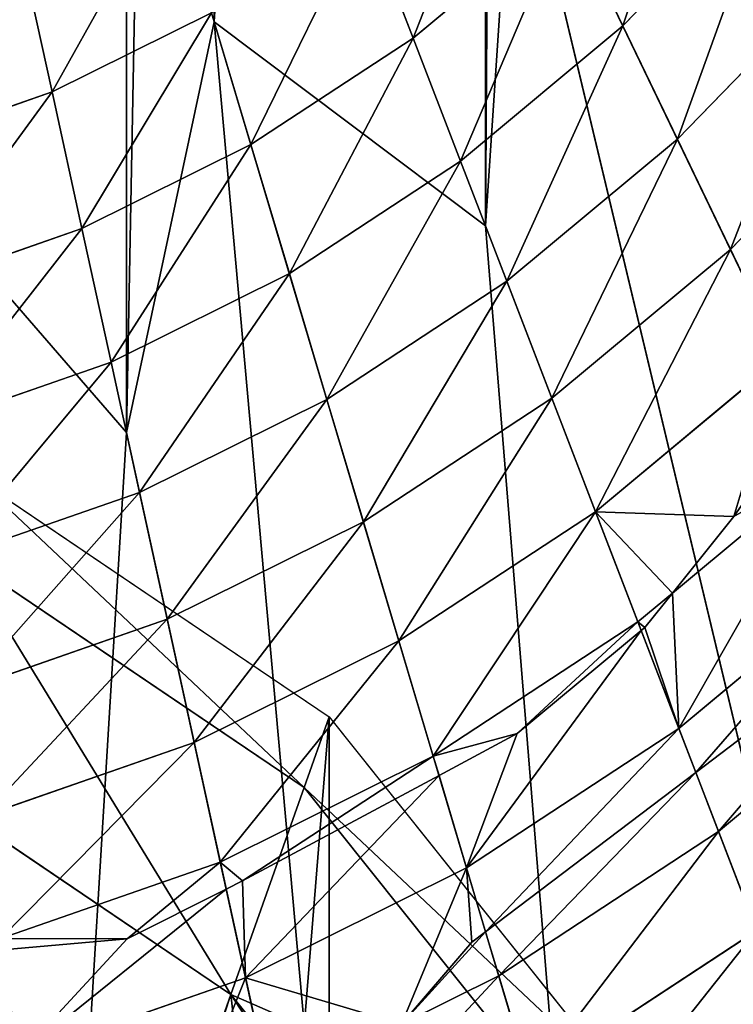
# Model space of a CAD drawing. Extents: x 2675 to 3773, y 1425 to 2652.
# Drawn here: x 3266 to 3337, y 1841 to 1939 of the extents above; entities that cross this region are included whole.
import ezdxf

# ---------------------------------------------------------------- set-up
doc = ezdxf.new("R2010")
doc.units = 0
doc.layers.get('0').update_dxf_attribs({"color": 13, "linetype": 'CONTINUOUS'})
for name, color, linetype in [('HLADINA00', 7, 'CONTINUOUS'), ('HLADINA000', 13, 'CONTINUOUS'), ('HLADINA0000', 13, 'CONTINUOUS')]:
    doc.layers.add(name, color=color, linetype=linetype)

# ---------------------------------------------------------------- blocks, each defined once
blk = doc.blocks.new('SKUPINA_15')
at = {"layer": 'HLADINA0000'}
for p, q in [((109.2, 66.63, 82.14), (74.66, 103.3, 82.14)), ((109.2, 66.63, 82.14), (124.5, 103.3, 116.16)), ((99.58, 43.57, 42.52), (61.05, 84.48, 42.52)), ((96.3, 35.7), (56.41, 78.06)), ((99.58, 43.57, 42.52), (109.2, 66.63, 82.14)), ((149.43, 43.57, 82.14), (109.2, 66.63, 82.14)), ((96.3, 35.7), (99.58, 43.57, 42.52)), ((144.45, 17.85, 42.52), (99.58, 43.57, 42.52)), ((142.75, 9.08), (96.3, 35.7))]:
    blk.add_line(p, q, dxfattribs=at)
mesh = blk.add_polyface(dxfattribs=at)
corners = [(6.56, 335.48), (6.56, 197.52), (0, 266.5), (25.8, 399.75), (25.8, 133.25), (56.41, 454.94), (38.5, 110.35), (56.41, 78.06), (96.3, 497.3), (96.3, 35.7), (142.75, 523.92), (142.75, 9.08), (192.6, 533), (192.6, 0), (242.45, 523.92), (242.45, 9.08), (288.9, 497.3), (288.9, 35.7), (328.79, 454.94), (328.79, 78.06), (359.39, 399.75), (346.61, 110.2), (359.39, 133.25), (378.63, 335.48), (378.63, 197.52), (385.2, 266.5)]
mesh.append_faces([[corners[k] for k in face] for face in [(0, 1, 2), (24, 23, 25)]], dxfattribs={"vtx0": -1})
mesh.append_faces([[corners[k] for k in face] for face in [(1, 3, 4), (4, 5, 6), (6, 5, 7), (7, 8, 9), (9, 10, 11), (11, 12, 13), (13, 14, 15), (15, 16, 17), (17, 18, 19), (19, 20, 21), (21, 20, 22), (22, 23, 24)]], dxfattribs={"vtx0": -1, "vtx1": -1})
mesh.append_faces([[corners[k] for k in face] for face in [(1, 0, 3), (4, 3, 5), (7, 5, 8), (9, 8, 10), (11, 10, 12), (13, 12, 14), (15, 14, 16), (17, 16, 18), (19, 18, 20), (22, 20, 23)]], dxfattribs={"vtx0": -1, "vtx2": -1})
mesh = blk.add_polyface(dxfattribs=at)
corners = [(77.52, 107.26, 86.64), (109.2, 66.63, 82.14), (74.66, 103.3, 82.14), (103.61, 108.22, 105.06), (123.72, 104.14, 116.16), (124.5, 103.3, 116.16)]
mesh.append_faces([[corners[k] for k in face] for face in [(0, 1, 2), (1, 4, 5)]], dxfattribs={"vtx0": -1})
mesh.append_faces([[corners[k] for k in face] for face in [(1, 0, 3), (1, 3, 4)]], dxfattribs={"vtx0": -1, "vtx2": -1})
mesh = blk.add_polyface(dxfattribs=at)
corners = [(61.05, 84.48, 42.52), (109.2, 66.63, 82.14), (99.58, 43.57, 42.52), (74.66, 103.3, 82.14)]
mesh.append_faces([[corners[k] for k in face] for face in [(0, 1, 2), (1, 0, 3)]], dxfattribs={"vtx0": -1})
mesh = blk.add_polyface(dxfattribs=at)
corners = [(124.5, 103.3, 116.16), (149.43, 43.57, 82.14), (109.2, 66.63, 82.14), (157.35, 84.48, 116.16)]
mesh.append_faces([[corners[k] for k in face] for face in [(0, 1, 2), (1, 0, 3)]], dxfattribs={"vtx0": -1})
mesh = blk.add_polyface(dxfattribs=at)
corners = [(56.41, 78.06), (99.58, 43.57, 42.52), (96.3, 35.7), (61.05, 84.48, 42.52)]
mesh.append_faces([[corners[k] for k in face] for face in [(0, 1, 2), (1, 0, 3)]], dxfattribs={"vtx0": -1})
mesh = blk.add_polyface(dxfattribs=at)
corners = [(109.2, 66.63, 82.14), (144.45, 17.85, 42.52), (99.58, 43.57, 42.52), (149.43, 43.57, 82.14)]
mesh.append_faces([[corners[k] for k in face] for face in [(0, 1, 2), (1, 0, 3)]], dxfattribs={"vtx0": -1})
mesh = blk.add_polyface(dxfattribs=at)
corners = [(99.58, 43.57, 42.52), (142.75, 9.08), (96.3, 35.7), (144.45, 17.85, 42.52)]
mesh.append_faces([[corners[k] for k in face] for face in [(0, 1, 2), (1, 0, 3)]], dxfattribs={"vtx0": -1})
blk = doc.blocks.new('SKUPINA_2')
for p, q in [((283.32, 711.9), (267.77, 885.59, 3.13)), ((267.77, 885.59, 3.13), (294.4, 763.65)), ((301.81, 886.22, 3.13), (294.4, 763.65)), ((283.32, 711.9), (239.21, 859.84, 3.13)), ((239.21, 859.84, 3.13), (249.16, 737.61)), ((245.56, 683.86), (205.92, 849.99, 3.13)), ((205.92, 849.99, 3.13), (249.16, 737.61)), ((276.31, 846.49, 82.32), (279.38, 832.41, 92.79)), ((243.57, 845.24, 71.49), (214.98, 826.45, 71.49)), ((243.57, 845.24, 71.49), (247.47, 832.16, 82.32)), ((308.09, 842.41, 92.79), (279.38, 832.41, 92.79)), ((247.47, 832.16, 82.32), (259.73, 838.25, 82.32)), ((247.47, 832.16, 82.32), (219.78, 813.96, 82.32)), ((247.47, 832.16, 82.32), (249.12, 826.63, 86.58)), ((279.38, 832.41, 92.79), (251.52, 818.57, 92.79)), ((279.38, 832.41, 92.79), (281.83, 821.22, 100.55)), ((310.23, 827.46, 102.9), (282.57, 817.83, 102.9)), ((214.98, 826.45, 71.49), (219.78, 813.96, 82.32)), ((251.52, 818.57, 92.79), (224.77, 800.99, 92.79)), ((251.52, 818.57, 92.79), (255, 806.89, 101.17)), ((245.56, 683.86), (181.52, 817, 3.13)), ((255.72, 804.49, 102.9), (282.57, 817.83, 102.9)), ((282.57, 817.83, 102.9), (285.86, 802.76, 112.62)), ((193.51, 792.09, 82.32), (219.78, 813.96, 82.32)), ((219.78, 813.96, 82.32), (222.64, 806.52, 88.32)), ((312.44, 812.01, 112.62), (285.86, 802.76, 112.62)), ((255.72, 804.49, 102.9), (229.94, 787.55, 102.9)), ((255.72, 804.49, 102.9), (260.06, 789.94, 112.62)), ((285.86, 802.76, 112.62), (260.06, 789.94, 112.62)), ((285.86, 802.76, 112.62), (289.25, 787.21, 121.96)), ((224.77, 800.99, 92.79), (199.39, 779.86, 92.79)), ((224.77, 800.99, 92.79), (229.52, 788.65, 102.07)), ((314.72, 796.08, 121.96), (289.25, 787.21, 121.96)), ((260.06, 789.94, 112.62), (235.29, 773.66, 112.62)), ((260.06, 789.94, 112.62), (264.53, 774.93, 121.96)), ((229.94, 787.55, 102.9), (235.29, 773.66, 112.62)), ((264.53, 774.93, 121.96), (289.25, 787.21, 121.96)), ((289.25, 787.21, 121.96), (292.75, 771.22, 130.88)), ((205.48, 767.19, 102.9), (225.57, 783.91, 102.9)), ((317.07, 779.69, 130.88), (292.75, 771.22, 130.88)), ((264.53, 774.93, 121.96), (240.8, 759.33, 121.96)), ((264.53, 774.93, 121.96), (269.14, 759.49, 130.88)), ((235.29, 773.66, 112.62), (211.78, 754.09, 112.62)), ((235.29, 773.66, 112.62), (240.8, 759.33, 121.96)), ((292.75, 771.22, 130.88), (269.14, 759.49, 130.88)), ((292.75, 771.22, 130.88), (296.33, 754.79, 139.39)), ((283.32, 711.9), (294.4, 763.65)), ((294.4, 763.65), (324.3, 729.17)), ((319.48, 762.85, 139.39), (296.33, 754.79, 139.39)), ((218.28, 740.58, 121.96), (240.8, 759.33, 121.96)), ((240.8, 759.33, 121.96), (246.47, 744.59, 130.88)), ((269.14, 759.49, 130.88), (246.47, 744.59, 130.88)), ((269.14, 759.49, 130.88), (273.86, 743.63, 139.39)), ((273.86, 743.63, 139.39), (296.33, 754.79, 139.39)), ((296.33, 754.79, 139.39), (300.01, 737.96, 147.48)), ((211.78, 754.09, 112.62), (218.28, 740.58, 121.96)), ((321.95, 745.6, 147.48), (300.01, 737.96, 147.48)), ((246.47, 744.59, 130.88), (224.96, 726.69, 130.88)), ((246.47, 744.59, 130.88), (252.29, 729.45, 139.39)), ((273.86, 743.63, 139.39), (252.29, 729.45, 139.39)), ((273.86, 743.63, 139.39), (278.71, 727.38, 147.48)), ((218.28, 740.58, 121.96), (197.19, 718.85, 121.96)), ((218.28, 740.58, 121.96), (224.96, 726.69, 130.88)), ((245.56, 683.86), (249.16, 737.61)), ((249.16, 737.61), (283.32, 711.9)), ((300.01, 737.96, 147.48), (278.71, 727.38, 147.48)), ((300.01, 737.96, 147.48), (303.77, 720.74, 155.12)), ((231.83, 712.41, 139.39), (252.29, 729.45, 139.39)), ((252.29, 729.45, 139.39), (258.26, 713.94, 147.48)), ((324.48, 727.95, 155.12), (303.77, 720.74, 155.12)), ((224.96, 726.69, 130.88), (204.82, 705.93, 130.88)), ((224.96, 726.69, 130.88), (231.83, 712.41, 139.39)), ((278.71, 727.38, 147.48), (258.26, 713.94, 147.48)), ((278.71, 727.38, 147.48), (283.67, 710.75, 155.12)), ((283.67, 710.75, 155.12), (303.77, 720.74, 155.12)), ((303.77, 720.74, 155.12), (307.61, 703.15, 162.32)), ((258.26, 713.94, 147.48), (238.86, 697.79, 147.48)), ((258.26, 713.94, 147.48), (264.37, 698.07, 155.12)), ((231.83, 712.41, 139.39), (212.66, 692.66, 139.39)), ((231.83, 712.41, 139.39), (238.86, 697.79, 147.48))]:
    blk.add_line(p, q)
at = {"layer": 'HLADINA00'}
for p, q in [((259.73, 838.25, 82.32), (250.85, 827.94, 86.28)), ((250.85, 827.94, 86.28), (249.12, 826.63, 86.58)), ((310.02, 828.88, 101.94), (294.31, 827.51, 99.3)), ((294.31, 827.51, 99.3), (281.83, 821.22, 100.55)), ((249.12, 826.63, 86.58), (222.64, 806.52, 88.32)), ((249.12, 826.63, 86.58), (251.52, 818.57, 92.79)), ((281.83, 821.22, 100.55), (279.76, 820.17, 100.56)), ((281.83, 821.22, 100.55), (282.57, 817.83, 102.9)), ((279.76, 820.17, 100.56), (255, 806.89, 101.17)), ((255, 806.89, 101.17), (245.13, 801.6, 100.46)), ((255, 806.89, 101.17), (255.72, 804.49, 102.9)), ((222.64, 806.52, 88.32), (196.21, 786.46, 87.14)), ((222.64, 806.52, 88.32), (224.77, 800.99, 92.79)), ((245.13, 801.6, 100.46), (229.52, 788.65, 102.07)), ((229.05, 788.26, 102.07), (225.57, 783.91, 102.9)), ((229.52, 788.65, 102.07), (229.05, 788.26, 102.07)), ((229.52, 788.65, 102.07), (229.94, 787.55, 102.9)), ((225.57, 783.91, 102.9), (229.94, 787.55, 102.9)), ((225.57, 783.91, 102.9), (217.86, 774.25, 104.62))]:
    blk.add_line(p, q, dxfattribs=at)
at = {"color": 37}
mesh = blk.add_polyface(dxfattribs=at)
corners = [(333.44, 903.73, 3.13), (324.3, 729.17), (301.81, 886.22, 3.13)]
mesh.append_faces([[corners[k] for k in face] for face in [(0, 1, 2)]], dxfattribs={"color": 37})
mesh = blk.add_polyface(dxfattribs=at)
corners = [(283.32, 711.9), (239.21, 859.84, 3.13), (267.77, 885.59, 3.13)]
mesh.append_faces([[corners[k] for k in face] for face in [(0, 1, 2)]], dxfattribs={"color": 37})
mesh = blk.add_polyface(dxfattribs=at)
corners = [(301.81, 886.22, 3.13), (294.4, 763.65), (267.77, 885.59, 3.13)]
mesh.append_faces([[corners[k] for k in face] for face in [(0, 1, 2)]], dxfattribs={"color": 37})
mesh = blk.add_polyface(dxfattribs=at)
corners = [(294.4, 763.65), (283.32, 711.9), (267.77, 885.59, 3.13)]
mesh.append_faces([[corners[k] for k in face] for face in [(0, 1, 2)]], dxfattribs={"color": 37})
mesh = blk.add_polyface(dxfattribs=at)
corners = [(324.3, 729.17), (294.4, 763.65), (301.81, 886.22, 3.13)]
mesh.append_faces([[corners[k] for k in face] for face in [(0, 1, 2)]], dxfattribs={"color": 37})
mesh = blk.add_polyface(dxfattribs=at)
corners = [(249.16, 737.61), (205.92, 849.99, 3.13), (239.21, 859.84, 3.13)]
mesh.append_faces([[corners[k] for k in face] for face in [(0, 1, 2)]], dxfattribs={"color": 37})
mesh = blk.add_polyface(dxfattribs=at)
corners = [(283.32, 711.9), (249.16, 737.61), (239.21, 859.84, 3.13)]
mesh.append_faces([[corners[k] for k in face] for face in [(0, 1, 2)]], dxfattribs={"color": 37})
mesh = blk.add_polyface(dxfattribs=at)
corners = [(214.98, 826.45, 71.49), (239.82, 857.8, 60.32), (210.36, 838.43, 60.32), (243.57, 845.24, 71.49)]
mesh.append_faces([[corners[k] for k in face] for face in [(0, 1, 2), (1, 0, 3)]], dxfattribs={"vtx0": -1, "color": 37})
mesh = blk.add_polyface(dxfattribs=at)
corners = [(245.56, 683.86), (181.52, 817, 3.13), (205.92, 849.99, 3.13)]
mesh.append_faces([[corners[k] for k in face] for face in [(0, 1, 2)]], dxfattribs={"color": 37})
mesh = blk.add_polyface(dxfattribs=at)
corners = [(249.16, 737.61), (245.56, 683.86), (205.92, 849.99, 3.13)]
mesh.append_faces([[corners[k] for k in face] for face in [(0, 1, 2)]], dxfattribs={"color": 37})
at = {"color": 33}
mesh = blk.add_polyface(dxfattribs=at)
corners = [(279.38, 832.41, 92.79), (286.46, 850.02, 82.32), (276.31, 846.49, 82.32), (308.09, 842.41, 92.79), (307.41, 847.15, 89.35)]
mesh.append_faces([[corners[k] for k in face] for face in [(0, 1, 2), (1, 3, 4)]], dxfattribs={"vtx0": -1, "color": 33})
mesh.append_faces([[corners[k] for k in face] for face in [(1, 0, 3)]], dxfattribs={"vtx0": -1, "vtx2": -1, "color": 33})
mesh = blk.add_polyface(dxfattribs=at)
corners = [(251.52, 818.57, 92.79), (250.85, 827.94, 86.28), (249.12, 826.63, 86.58), (259.73, 838.25, 82.32), (279.38, 832.41, 92.79), (276.31, 846.49, 82.32)]
mesh.append_faces([[corners[k] for k in face] for face in [(0, 1, 2), (3, 4, 5)]], dxfattribs={"vtx0": -1, "color": 33})
mesh.append_faces([[corners[k] for k in face] for face in [(1, 0, 3)]], dxfattribs={"vtx0": -1, "vtx1": -1, "color": 33})
mesh.append_faces([[corners[k] for k in face] for face in [(3, 0, 4)]], dxfattribs={"vtx0": -1, "vtx2": -1, "color": 33})
at = {"color": 37}
mesh = blk.add_polyface(dxfattribs=at)
corners = [(219.78, 813.96, 82.32), (243.57, 845.24, 71.49), (214.98, 826.45, 71.49), (247.47, 832.16, 82.32)]
mesh.append_faces([[corners[k] for k in face] for face in [(0, 1, 2), (1, 0, 3)]], dxfattribs={"vtx0": -1, "color": 37})
mesh = blk.add_polyface(dxfattribs=at)
corners = [(282.57, 817.83, 102.9), (294.31, 827.51, 99.3), (281.83, 821.22, 100.55), (310.23, 827.46, 102.9), (310.02, 828.88, 101.94)]
mesh.append_faces([[corners[k] for k in face] for face in [(0, 1, 2), (1, 3, 4)]], dxfattribs={"vtx0": -1, "color": 37})
mesh.append_faces([[corners[k] for k in face] for face in [(1, 0, 3)]], dxfattribs={"vtx0": -1, "vtx2": -1, "color": 37})
mesh = blk.add_polyface(dxfattribs=at)
corners = [(285.86, 802.76, 112.62), (310.23, 827.46, 102.9), (282.57, 817.83, 102.9), (312.44, 812.01, 112.62)]
mesh.append_faces([[corners[k] for k in face] for face in [(0, 1, 2), (1, 0, 3)]], dxfattribs={"vtx0": -1, "color": 37})
mesh = blk.add_polyface(dxfattribs=at)
corners = [(193.51, 792.09, 82.32), (214.98, 826.45, 71.49), (187.84, 803.86, 71.49), (219.78, 813.96, 82.32)]
mesh.append_faces([[corners[k] for k in face] for face in [(0, 1, 2), (1, 0, 3)]], dxfattribs={"vtx0": -1, "color": 37})
at = {"color": 33}
mesh = blk.add_polyface(dxfattribs=at)
corners = [(224.77, 800.99, 92.79), (249.12, 826.63, 86.58), (222.64, 806.52, 88.32), (251.52, 818.57, 92.79)]
mesh.append_faces([[corners[k] for k in face] for face in [(0, 1, 2), (1, 0, 3)]], dxfattribs={"vtx0": -1, "color": 33})
at = {"color": 37}
mesh = blk.add_polyface(dxfattribs=at)
corners = [(255.72, 804.49, 102.9), (279.76, 820.17, 100.56), (255, 806.89, 101.17), (282.57, 817.83, 102.9), (281.83, 821.22, 100.55)]
mesh.append_faces([[corners[k] for k in face] for face in [(0, 1, 2), (1, 3, 4)]], dxfattribs={"vtx0": -1, "color": 37})
mesh.append_faces([[corners[k] for k in face] for face in [(1, 0, 3)]], dxfattribs={"vtx0": -1, "vtx2": -1, "color": 37})
mesh = blk.add_polyface(dxfattribs=at)
corners = [(245.56, 683.86), (208.44, 699.82), (181.52, 817, 3.13)]
mesh.append_faces([[corners[k] for k in face] for face in [(0, 1, 2)]], dxfattribs={"color": 37})
mesh = blk.add_polyface(dxfattribs=at)
corners = [(260.06, 789.94, 112.62), (282.57, 817.83, 102.9), (255.72, 804.49, 102.9), (285.86, 802.76, 112.62)]
mesh.append_faces([[corners[k] for k in face] for face in [(0, 1, 2), (1, 0, 3)]], dxfattribs={"vtx0": -1, "color": 37})
mesh = blk.add_polyface(dxfattribs=at)
corners = [(289.25, 787.21, 121.96), (312.44, 812.01, 112.62), (285.86, 802.76, 112.62), (314.72, 796.08, 121.96)]
mesh.append_faces([[corners[k] for k in face] for face in [(0, 1, 2), (1, 0, 3)]], dxfattribs={"vtx0": -1, "color": 37})
mesh = blk.add_polyface(dxfattribs=at)
corners = [(229.94, 787.55, 102.9), (245.13, 801.6, 100.46), (229.52, 788.65, 102.07), (255.72, 804.49, 102.9), (255, 806.89, 101.17)]
mesh.append_faces([[corners[k] for k in face] for face in [(0, 1, 2), (1, 3, 4)]], dxfattribs={"vtx0": -1, "color": 37})
mesh.append_faces([[corners[k] for k in face] for face in [(1, 0, 3)]], dxfattribs={"vtx0": -1, "vtx2": -1, "color": 37})
at = {"color": 33}
mesh = blk.add_polyface(dxfattribs=at)
corners = [(199.39, 779.86, 92.79), (222.64, 806.52, 88.32), (196.21, 786.46, 87.14), (224.77, 800.99, 92.79)]
mesh.append_faces([[corners[k] for k in face] for face in [(0, 1, 2), (1, 0, 3)]], dxfattribs={"vtx0": -1, "color": 33})
at = {"color": 37}
mesh = blk.add_polyface(dxfattribs=at)
corners = [(235.29, 773.66, 112.62), (255.72, 804.49, 102.9), (229.94, 787.55, 102.9), (260.06, 789.94, 112.62)]
mesh.append_faces([[corners[k] for k in face] for face in [(0, 1, 2), (1, 0, 3)]], dxfattribs={"vtx0": -1, "color": 37})
mesh = blk.add_polyface(dxfattribs=at)
corners = [(264.53, 774.93, 121.96), (285.86, 802.76, 112.62), (260.06, 789.94, 112.62), (289.25, 787.21, 121.96)]
mesh.append_faces([[corners[k] for k in face] for face in [(0, 1, 2), (1, 0, 3)]], dxfattribs={"vtx0": -1, "color": 37})
mesh = blk.add_polyface(dxfattribs=at)
corners = [(292.75, 771.22, 130.88), (314.72, 796.08, 121.96), (289.25, 787.21, 121.96), (317.07, 779.69, 130.88)]
mesh.append_faces([[corners[k] for k in face] for face in [(0, 1, 2), (1, 0, 3)]], dxfattribs={"vtx0": -1, "color": 37})
mesh = blk.add_polyface(dxfattribs=at)
corners = [(240.8, 759.33, 121.96), (260.06, 789.94, 112.62), (235.29, 773.66, 112.62), (264.53, 774.93, 121.96)]
mesh.append_faces([[corners[k] for k in face] for face in [(0, 1, 2), (1, 0, 3)]], dxfattribs={"vtx0": -1, "color": 37})
mesh = blk.add_polyface(dxfattribs=at)
corners = [(229.94, 787.55, 102.9), (229.05, 788.26, 102.07), (225.57, 783.91, 102.9), (229.52, 788.65, 102.07)]
mesh.append_faces([[corners[k] for k in face] for face in [(0, 1, 2), (1, 0, 3)]], dxfattribs={"vtx0": -1, "color": 37})
mesh = blk.add_polyface(dxfattribs=at)
corners = [(211.78, 754.09, 112.62), (217.86, 774.25, 104.62), (208.5, 760.91, 107.56), (235.29, 773.66, 112.62), (225.57, 783.91, 102.9), (229.94, 787.55, 102.9)]
mesh.append_faces([[corners[k] for k in face] for face in [(0, 1, 2), (4, 3, 5)]], dxfattribs={"vtx0": -1, "color": 37})
mesh.append_faces([[corners[k] for k in face] for face in [(1, 3, 4)]], dxfattribs={"vtx0": -1, "vtx1": -1, "color": 37})
mesh.append_faces([[corners[k] for k in face] for face in [(1, 0, 3)]], dxfattribs={"vtx0": -1, "vtx2": -1, "color": 37})
mesh = blk.add_polyface(dxfattribs=at)
corners = [(269.14, 759.49, 130.88), (289.25, 787.21, 121.96), (264.53, 774.93, 121.96), (292.75, 771.22, 130.88)]
mesh.append_faces([[corners[k] for k in face] for face in [(0, 1, 2), (1, 0, 3)]], dxfattribs={"vtx0": -1, "color": 37})
mesh = blk.add_polyface(dxfattribs=at)
corners = [(296.33, 754.79, 139.39), (317.07, 779.69, 130.88), (292.75, 771.22, 130.88), (319.48, 762.85, 139.39)]
mesh.append_faces([[corners[k] for k in face] for face in [(0, 1, 2), (1, 0, 3)]], dxfattribs={"vtx0": -1, "color": 37})
mesh = blk.add_polyface(dxfattribs=at)
corners = [(152.68, 490.75), (148.48, 431.55), (118.31, 465.57), (165.11, 547.68), (127.86, 532.29), (152.68, 372.35), (185.29, 600.14), (146.6, 595.14), (165.11, 315.43), (212.46, 646.12), (173.81, 651.71), (185.29, 264.84), (245.56, 683.86), (208.44, 699.82), (212.46, 228.73), (173.81, 218.91), (146.6, 267.96), (127.86, 330.81), (118.31, 397.54), (245.56, 197.23), (208.44, 180.24), (249.16, 737.61), (249.16, 152.17), (283.32, 711.9), (283.32, 180.93), (294.4, 763.65), (294.4, 139.96), (324.3, 729.17), (324.3, 173.74), (342.43, 776.92), (342.43, 135.14), (366.92, 735), (366.92, 171.85), (391.4, 776.92), (391.4, 135.14), (409.53, 729.17), (409.53, 173.74), (439.43, 763.65), (439.43, 139.96), (450.51, 711.91), (450.51, 180.98), (484.68, 737.61), (484.68, 152.4), (488.27, 683.86), (488.27, 197.16), (521.37, 646.13), (525.39, 699.82), (548.54, 600.14), (521.37, 227.04), (560.02, 651.71), (568.72, 547.68), (548.54, 264.49), (587.23, 595.14), (581.15, 490.75), (568.72, 315.43), (605.97, 532.29), (585.35, 431.55), (581.15, 372.35), (615.52, 465.57), (615.52, 397.54), (605.97, 330.81), (587.23, 267.96), (560.02, 217.51), (525.39, 179.07)]
mesh.append_faces([[corners[k] for k in face] for face in [(0, 1, 2), (3, 0, 4), (6, 3, 7), (9, 6, 10), (12, 9, 13), (11, 14, 15), (8, 11, 16), (5, 8, 17), (1, 5, 18), (14, 19, 20), (45, 43, 46), (47, 45, 49), (50, 47, 52), (53, 50, 55), (56, 53, 58), (54, 57, 60), (51, 54, 61), (48, 51, 62), (44, 48, 63)]], dxfattribs={"vtx0": -1, "color": 37})
mesh.append_faces([[corners[k] for k in face] for face in [(19, 21, 22), (22, 23, 24), (24, 25, 26), (26, 27, 28), (28, 29, 30), (30, 31, 32), (32, 33, 34), (34, 35, 36), (36, 37, 38), (38, 39, 40), (40, 41, 42), (42, 43, 44)]], dxfattribs={"vtx0": -1, "vtx1": -1, "color": 37})
mesh.append_faces([[corners[k] for k in face] for face in [(0, 3, 5), (3, 6, 8), (6, 9, 11), (9, 12, 14), (14, 11, 9), (11, 8, 6), (8, 5, 3), (5, 1, 0), (19, 14, 12), (44, 43, 45), (45, 47, 48), (47, 50, 51), (50, 53, 54), (53, 56, 57), (57, 54, 53), (54, 51, 50), (51, 48, 47), (48, 44, 45)]], dxfattribs={"vtx0": -1, "vtx1": -1, "vtx2": -1, "color": 37})
mesh.append_faces([[corners[k] for k in face] for face in [(19, 12, 21), (22, 21, 23), (24, 23, 25), (26, 25, 27), (28, 27, 29), (30, 29, 31), (32, 31, 33), (34, 33, 35), (36, 35, 37), (38, 37, 39), (40, 39, 41), (42, 41, 43)]], dxfattribs={"vtx0": -1, "vtx2": -1, "color": 37})
mesh.append_faces([[corners[k] for k in face] for face in [(59, 57, 56)]], dxfattribs={"vtx1": -1, "color": 37})
mesh = blk.add_polyface(dxfattribs=at)
corners = [(246.47, 744.59, 130.88), (264.53, 774.93, 121.96), (240.8, 759.33, 121.96), (269.14, 759.49, 130.88)]
mesh.append_faces([[corners[k] for k in face] for face in [(0, 1, 2), (1, 0, 3)]], dxfattribs={"vtx0": -1, "color": 37})
mesh = blk.add_polyface(dxfattribs=at)
corners = [(218.28, 740.58, 121.96), (235.29, 773.66, 112.62), (211.78, 754.09, 112.62), (240.8, 759.33, 121.96)]
mesh.append_faces([[corners[k] for k in face] for face in [(0, 1, 2), (1, 0, 3)]], dxfattribs={"vtx0": -1, "color": 37})
mesh = blk.add_polyface(dxfattribs=at)
corners = [(273.86, 743.63, 139.39), (292.75, 771.22, 130.88), (269.14, 759.49, 130.88), (296.33, 754.79, 139.39)]
mesh.append_faces([[corners[k] for k in face] for face in [(0, 1, 2), (1, 0, 3)]], dxfattribs={"vtx0": -1, "color": 37})
mesh = blk.add_polyface(dxfattribs=at)
corners = [(300.01, 737.96, 147.48), (319.48, 762.85, 139.39), (296.33, 754.79, 139.39), (321.95, 745.6, 147.48)]
mesh.append_faces([[corners[k] for k in face] for face in [(0, 1, 2), (1, 0, 3)]], dxfattribs={"vtx0": -1, "color": 37})
mesh = blk.add_polyface(dxfattribs=at)
corners = [(224.96, 726.69, 130.88), (240.8, 759.33, 121.96), (218.28, 740.58, 121.96), (246.47, 744.59, 130.88)]
mesh.append_faces([[corners[k] for k in face] for face in [(0, 1, 2), (1, 0, 3)]], dxfattribs={"vtx0": -1, "color": 37})
mesh = blk.add_polyface(dxfattribs=at)
corners = [(252.29, 729.45, 139.39), (269.14, 759.49, 130.88), (246.47, 744.59, 130.88), (273.86, 743.63, 139.39)]
mesh.append_faces([[corners[k] for k in face] for face in [(0, 1, 2), (1, 0, 3)]], dxfattribs={"vtx0": -1, "color": 37})
mesh = blk.add_polyface(dxfattribs=at)
corners = [(278.71, 727.38, 147.48), (296.33, 754.79, 139.39), (273.86, 743.63, 139.39), (300.01, 737.96, 147.48)]
mesh.append_faces([[corners[k] for k in face] for face in [(0, 1, 2), (1, 0, 3)]], dxfattribs={"vtx0": -1, "color": 37})
mesh = blk.add_polyface(dxfattribs=at)
corners = [(197.19, 718.85, 121.96), (193.76, 735.52, 112.62), (191.23, 728.94, 114.46), (211.78, 754.09, 112.62), (218.28, 740.58, 121.96)]
mesh.append_faces([[corners[k] for k in face] for face in [(0, 1, 2), (3, 0, 4)]], dxfattribs={"vtx0": -1, "color": 37})
mesh.append_faces([[corners[k] for k in face] for face in [(1, 0, 3)]], dxfattribs={"vtx0": -1, "vtx1": -1, "color": 37})
mesh = blk.add_polyface(dxfattribs=at)
corners = [(303.77, 720.74, 155.12), (321.95, 745.6, 147.48), (300.01, 737.96, 147.48), (324.48, 727.95, 155.12)]
mesh.append_faces([[corners[k] for k in face] for face in [(0, 1, 2), (1, 0, 3)]], dxfattribs={"vtx0": -1, "color": 37})
mesh = blk.add_polyface(dxfattribs=at)
corners = [(231.83, 712.41, 139.39), (246.47, 744.59, 130.88), (224.96, 726.69, 130.88), (252.29, 729.45, 139.39)]
mesh.append_faces([[corners[k] for k in face] for face in [(0, 1, 2), (1, 0, 3)]], dxfattribs={"vtx0": -1, "color": 37})
mesh = blk.add_polyface(dxfattribs=at)
corners = [(258.26, 713.94, 147.48), (273.86, 743.63, 139.39), (252.29, 729.45, 139.39), (278.71, 727.38, 147.48)]
mesh.append_faces([[corners[k] for k in face] for face in [(0, 1, 2), (1, 0, 3)]], dxfattribs={"vtx0": -1, "color": 37})
mesh = blk.add_polyface(dxfattribs=at)
corners = [(204.82, 705.93, 130.88), (218.28, 740.58, 121.96), (197.19, 718.85, 121.96), (224.96, 726.69, 130.88)]
mesh.append_faces([[corners[k] for k in face] for face in [(0, 1, 2), (1, 0, 3)]], dxfattribs={"vtx0": -1, "color": 37})
mesh = blk.add_polyface(dxfattribs=at)
corners = [(283.67, 710.75, 155.12), (300.01, 737.96, 147.48), (278.71, 727.38, 147.48), (303.77, 720.74, 155.12)]
mesh.append_faces([[corners[k] for k in face] for face in [(0, 1, 2), (1, 0, 3)]], dxfattribs={"vtx0": -1, "color": 37})
mesh = blk.add_polyface(dxfattribs=at)
corners = [(238.86, 697.79, 147.48), (252.29, 729.45, 139.39), (231.83, 712.41, 139.39), (258.26, 713.94, 147.48)]
mesh.append_faces([[corners[k] for k in face] for face in [(0, 1, 2), (1, 0, 3)]], dxfattribs={"vtx0": -1, "color": 37})
mesh = blk.add_polyface(dxfattribs=at)
corners = [(307.61, 703.15, 162.32), (324.48, 727.95, 155.12), (303.77, 720.74, 155.12), (327.06, 709.92, 162.32)]
mesh.append_faces([[corners[k] for k in face] for face in [(0, 1, 2), (1, 0, 3)]], dxfattribs={"vtx0": -1, "color": 37})
mesh = blk.add_polyface(dxfattribs=at)
corners = [(212.66, 692.66, 139.39), (224.96, 726.69, 130.88), (204.82, 705.93, 130.88), (231.83, 712.41, 139.39)]
mesh.append_faces([[corners[k] for k in face] for face in [(0, 1, 2), (1, 0, 3)]], dxfattribs={"vtx0": -1, "color": 37})
mesh = blk.add_polyface(dxfattribs=at)
corners = [(264.37, 698.07, 155.12), (278.71, 727.38, 147.48), (258.26, 713.94, 147.48), (283.67, 710.75, 155.12)]
mesh.append_faces([[corners[k] for k in face] for face in [(0, 1, 2), (1, 0, 3)]], dxfattribs={"vtx0": -1, "color": 37})
mesh = blk.add_polyface(dxfattribs=at)
corners = [(288.73, 693.77, 162.32), (303.77, 720.74, 155.12), (283.67, 710.75, 155.12), (307.61, 703.15, 162.32)]
mesh.append_faces([[corners[k] for k in face] for face in [(0, 1, 2), (1, 0, 3)]], dxfattribs={"vtx0": -1, "color": 37})
mesh = blk.add_polyface(dxfattribs=at)
corners = [(246.06, 682.82, 155.12), (258.26, 713.94, 147.48), (238.86, 697.79, 147.48), (264.37, 698.07, 155.12)]
mesh.append_faces([[corners[k] for k in face] for face in [(0, 1, 2), (1, 0, 3)]], dxfattribs={"vtx0": -1, "color": 37})
mesh = blk.add_polyface(dxfattribs=at)
corners = [(220.7, 679.07, 147.48), (231.83, 712.41, 139.39), (212.66, 692.66, 139.39), (238.86, 697.79, 147.48)]
mesh.append_faces([[corners[k] for k in face] for face in [(0, 1, 2), (1, 0, 3)]], dxfattribs={"vtx0": -1, "color": 37})
at = {"layer": 'HLADINA00', "color": 37}
mesh = blk.add_polyface(dxfattribs=at)
corners = [(247.47, 832.16, 82.32), (273.35, 860.04, 71.49), (243.57, 845.24, 71.49), (259.73, 838.25, 82.32), (271.62, 852.06, 76.63), (275.2, 851.57, 78.26)]
mesh.append_faces([[corners[k] for k in face] for face in [(0, 1, 2), (1, 4, 5)]], dxfattribs={"vtx0": -1, "color": 37})
mesh.append_faces([[corners[k] for k in face] for face in [(1, 0, 3), (1, 3, 4)]], dxfattribs={"vtx0": -1, "vtx2": -1, "color": 37})
at = {"layer": 'HLADINA00', "color": 33}
mesh = blk.add_polyface(dxfattribs=at)
corners = [(281.83, 821.22, 100.55), (308.09, 842.41, 92.79), (279.38, 832.41, 92.79), (294.31, 827.51, 99.3), (310.02, 828.88, 101.94)]
mesh.append_faces([[corners[k] for k in face] for face in [(0, 1, 2), (1, 3, 4)]], dxfattribs={"vtx0": -1, "color": 33})
mesh.append_faces([[corners[k] for k in face] for face in [(1, 0, 3)]], dxfattribs={"vtx0": -1, "vtx2": -1, "color": 33})
at = {"layer": 'HLADINA00', "color": 37}
mesh = blk.add_polyface(dxfattribs=at)
corners = [(249.12, 826.63, 86.58), (259.73, 838.25, 82.32), (247.47, 832.16, 82.32), (250.85, 827.94, 86.28)]
mesh.append_faces([[corners[k] for k in face] for face in [(0, 1, 2), (1, 0, 3)]], dxfattribs={"vtx0": -1, "color": 37})
mesh = blk.add_polyface(dxfattribs=at)
corners = [(222.64, 806.52, 88.32), (247.47, 832.16, 82.32), (219.78, 813.96, 82.32), (249.12, 826.63, 86.58)]
mesh.append_faces([[corners[k] for k in face] for face in [(0, 1, 2), (1, 0, 3)]], dxfattribs={"vtx0": -1, "color": 37})
at = {"layer": 'HLADINA00', "color": 33}
mesh = blk.add_polyface(dxfattribs=at)
corners = [(255, 806.89, 101.17), (279.38, 832.41, 92.79), (251.52, 818.57, 92.79), (279.76, 820.17, 100.56), (281.83, 821.22, 100.55)]
mesh.append_faces([[corners[k] for k in face] for face in [(0, 1, 2), (1, 3, 4)]], dxfattribs={"vtx0": -1, "color": 33})
mesh.append_faces([[corners[k] for k in face] for face in [(1, 0, 3)]], dxfattribs={"vtx0": -1, "vtx2": -1, "color": 33})
mesh = blk.add_polyface(dxfattribs=at)
corners = [(229.52, 788.65, 102.07), (251.52, 818.57, 92.79), (224.77, 800.99, 92.79), (245.13, 801.6, 100.46), (255, 806.89, 101.17)]
mesh.append_faces([[corners[k] for k in face] for face in [(0, 1, 2), (1, 3, 4)]], dxfattribs={"vtx0": -1, "color": 33})
mesh.append_faces([[corners[k] for k in face] for face in [(1, 0, 3)]], dxfattribs={"vtx0": -1, "vtx2": -1, "color": 33})
at = {"layer": 'HLADINA00', "color": 37}
mesh = blk.add_polyface(dxfattribs=at)
corners = [(196.21, 786.46, 87.14), (219.78, 813.96, 82.32), (193.51, 792.09, 82.32), (222.64, 806.52, 88.32)]
mesh.append_faces([[corners[k] for k in face] for face in [(0, 1, 2), (1, 0, 3)]], dxfattribs={"vtx0": -1, "color": 37})
at = {"layer": 'HLADINA00', "color": 33}
mesh = blk.add_polyface(dxfattribs=at)
corners = [(205.48, 767.19, 102.9), (224.77, 800.99, 92.79), (199.39, 779.86, 92.79), (225.57, 783.91, 102.9), (229.05, 788.26, 102.07), (229.52, 788.65, 102.07)]
mesh.append_faces([[corners[k] for k in face] for face in [(0, 1, 2), (1, 4, 5)]], dxfattribs={"vtx0": -1, "color": 33})
mesh.append_faces([[corners[k] for k in face] for face in [(1, 0, 3), (1, 3, 4)]], dxfattribs={"vtx0": -1, "vtx2": -1, "color": 33})
mesh = blk.add_polyface(dxfattribs=at)
corners = [(205.48, 767.19, 102.9), (217.86, 774.25, 104.62), (225.57, 783.91, 102.9), (208.5, 760.91, 107.56)]
mesh.append_faces([[corners[k] for k in face] for face in [(0, 1, 2), (1, 0, 3)]], dxfattribs={"vtx0": -1, "color": 33})

msp = doc.modelspace()

# ---------------------------------------------------------------- block references
at = {"layer": 'HLADINA00', "xscale": 0.7895999999999999, "yscale": 0.7895999999999999, "zscale": 0.9080399999999998, "rotation": 180}
msp.add_blockref('SKUPINA_2', (3508.698, 2500.605), dxfattribs=at)
at = {"layer": 'HLADINA000', "color": 107, "xscale": 0.7568999999999997, "yscale": 0.893141999999999, "zscale": 0.7568999999999997, "rotation": 180}
msp.add_blockref('SKUPINA_15', (3369.303, 1901.186, 10.311), dxfattribs=at)

doc.saveas('drawing.dxf')
